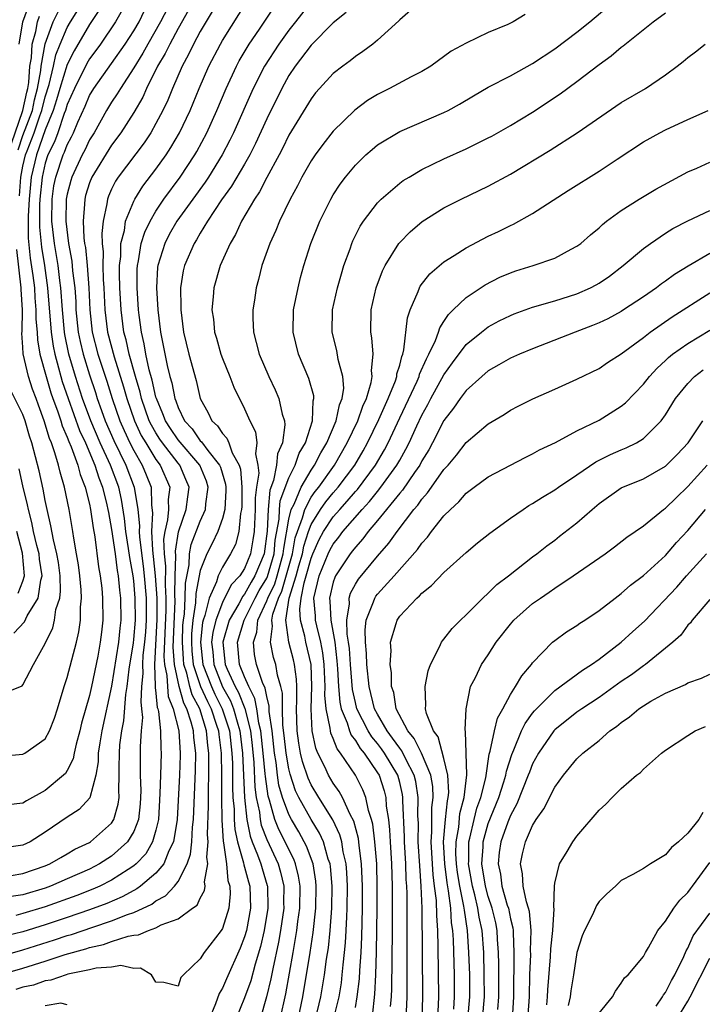
# Model space of a CAD drawing. Units: inches. Extents: x 2613000 to 2616000, y 1491000 to 1494000.
# Drawn here: x 2613277 to 2613338, y 1491296 to 1491385 of the extents above; entities that cross this region are included whole.
import ezdxf

# ---------------------------------------------------------------- set-up
doc = ezdxf.new("R2010")
doc.units = ezdxf.units.IN
doc.header["$MEASUREMENT"] = 0
doc.layers.add('LD26131491_2ft', color=214, linetype='Continuous')

msp = doc.modelspace()

# ---------------------------------------------------------------- linework, layer by layer
at = {"layer": 'LD26131491_2ft'}
for points, elevation in [([(2613276.56, 1491373.44), (2613277, 1491374.731), (2613277.844, 1491377), (2613278.046, 1491377.954), (2613278.311, 1491379), (2613278.601, 1491380.601), (2613278.629, 1491381), (2613279, 1491383.032), (2613279.726, 1491385), (2613281, 1491387.577)], 8342), ([(2613275, 1491300.677), (2613277, 1491301.242), (2613279.855, 1491302.145), (2613281, 1491302.526), (2613281.37, 1491302.63), (2613283.292, 1491303.291), (2613285, 1491303.858), (2613286.432, 1491304.432), (2613287, 1491304.618), (2613288.62, 1491305.38), (2613289, 1491305.662), (2613289.878, 1491306.122), (2613290.675, 1491307), (2613291, 1491307.413), (2613291.827, 1491309), (2613292.129, 1491309.871), (2613292.242, 1491311), (2613292.31, 1491312.31), (2613292.395, 1491313), (2613292.572, 1491317.428), (2613292.593, 1491319), (2613292.421, 1491320.421), (2613292.386, 1491321), (2613292.192, 1491321.808), (2613291.79, 1491323), (2613291.514, 1491323.514), (2613291.101, 1491325), (2613290.664, 1491327), (2613290.561, 1491328.561), (2613290.722, 1491332.722), (2613290.704, 1491333.296), (2613290.735, 1491335), (2613290.79, 1491336.79), (2613290.758, 1491337.242), (2613291.024, 1491338.976), (2613291.722, 1491341), (2613291.868, 1491342.132), (2613291.998, 1491343), (2613291.71, 1491343.71), (2613291.145, 1491345), (2613291, 1491345.167), (2613289.583, 1491347), (2613289.345, 1491347.346), (2613289, 1491347.894), (2613288.591, 1491348.591), (2613288.399, 1491349), (2613287.693, 1491351), (2613287.566, 1491351.566), (2613287.142, 1491353), (2613286.59, 1491355), (2613286.31, 1491356.31), (2613286.111, 1491357), (2613285.85, 1491359), (2613285.751, 1491361), (2613285.716, 1491362.284), (2613285.719, 1491363), (2613285.823, 1491363.823), (2613285.845, 1491365), (2613286.159, 1491366.159), (2613286.266, 1491367), (2613287, 1491368.812), (2613287.095, 1491369), (2613287.815, 1491370.185), (2613289, 1491371.706), (2613289.925, 1491373), (2613290.35, 1491373.65), (2613291.135, 1491375), (2613292.08, 1491377), (2613292.916, 1491379), (2613293.775, 1491381), (2613294.817, 1491383), (2613295, 1491383.318), (2613297.3, 1491387)], 8358), ([(2613290.44, 1491387), (2613289.42, 1491385), (2613288.258, 1491383), (2613287.816, 1491382.184), (2613287, 1491380.856), (2613285.791, 1491379), (2613285.501, 1491378.499), (2613285, 1491377.759), (2613284.536, 1491377), (2613283.412, 1491375), (2613283, 1491374.343), (2613282.567, 1491373.433), (2613282.34, 1491373), (2613281.407, 1491371), (2613281.311, 1491370.689), (2613281, 1491369.461), (2613280.912, 1491369), (2613280.863, 1491367), (2613281.098, 1491365), (2613281.405, 1491363.405), (2613281.479, 1491362.521), (2613281.67, 1491361), (2613281.755, 1491359.755), (2613281.784, 1491359), (2613281.98, 1491357), (2613282.15, 1491356.15), (2613282.428, 1491355), (2613283, 1491353.139), (2613283.537, 1491351.537), (2613283.702, 1491351), (2613284.083, 1491349.917), (2613284.422, 1491349), (2613285.205, 1491347.205), (2613286.284, 1491345), (2613287.031, 1491343), (2613287.351, 1491341), (2613287.518, 1491339.517), (2613287.489, 1491339), (2613287.512, 1491338.488), (2613287.862, 1491335.862), (2613287.948, 1491335), (2613288.104, 1491333), (2613288.112, 1491331), (2613288.049, 1491329.951), (2613287.969, 1491329), (2613287.831, 1491327.831), (2613287.791, 1491327), (2613287.826, 1491326.174), (2613287.709, 1491325), (2613287.624, 1491323.624), (2613287.706, 1491323), (2613287.777, 1491322.224), (2613287.67, 1491321), (2613287.585, 1491319.584), (2613287.58, 1491317), (2613287.623, 1491315.623), (2613287.61, 1491315), (2613287.574, 1491314.426), (2613287.419, 1491313), (2613287, 1491311.933), (2613286.447, 1491311), (2613285, 1491309.699), (2613283.898, 1491309), (2613283, 1491308.539), (2613281, 1491307.645), (2613279.484, 1491307), (2613279, 1491306.826), (2613277, 1491306.209), (2613275.941, 1491306.06)], 8352), ([(2613303, 1491386.798), (2613301.601, 1491385), (2613301, 1491384.264), (2613300.084, 1491383), (2613298.79, 1491381), (2613297.785, 1491379), (2613295.993, 1491375), (2613295.673, 1491374.326), (2613294.991, 1491373), (2613293.75, 1491371), (2613293.453, 1491370.547), (2613292.316, 1491369), (2613290.888, 1491367), (2613290.204, 1491365.796), (2613289.791, 1491365), (2613289.174, 1491363), (2613289.153, 1491362.847), (2613289.054, 1491361), (2613289.176, 1491359), (2613289.413, 1491357), (2613290.006, 1491353.995), (2613290.253, 1491353), (2613290.427, 1491352.427), (2613290.697, 1491351), (2613290.789, 1491350.789), (2613291, 1491350.188), (2613291.574, 1491349), (2613292.256, 1491348.255), (2613293, 1491347.196), (2613293.105, 1491347.105), (2613293.675, 1491346.325), (2613294.745, 1491345), (2613294.82, 1491344.82), (2613295.276, 1491343.276), (2613295.298, 1491343), (2613295.297, 1491342.703), (2613295.214, 1491341), (2613295, 1491340.171), (2613294.588, 1491339), (2613294.066, 1491337.934), (2613293.588, 1491337), (2613293, 1491335.486), (2613292.605, 1491333.395), (2613292.576, 1491332.576), (2613292.339, 1491331), (2613292.224, 1491329.776), (2613292.196, 1491329), (2613292.242, 1491328.242), (2613292.365, 1491327), (2613293.031, 1491325), (2613293.646, 1491323.646), (2613293.975, 1491323), (2613294.472, 1491321.528), (2613294.635, 1491321), (2613294.666, 1491320.666), (2613294.883, 1491319), (2613294.916, 1491317), (2613294.912, 1491315), (2613294.941, 1491312.941), (2613295.059, 1491311.059), (2613295.101, 1491310.899), (2613295.356, 1491309), (2613295.5, 1491307.5), (2613295.67, 1491307), (2613295.695, 1491306.305), (2613295.58, 1491305), (2613295, 1491303.166), (2613294.898, 1491303), (2613293.341, 1491301), (2613293, 1491300.434), (2613291.475, 1491299), (2613291.252, 1491298.748), (2613291, 1491297.966), (2613289.709, 1491298.291), (2613289, 1491298.336), (2613288.61, 1491299), (2613287.6, 1491299.6), (2613287, 1491299.574), (2613285.83, 1491299.83), (2613285, 1491299.676), (2613283.594, 1491299.594), (2613283, 1491299.432), (2613281.045, 1491299.045), (2613280.886, 1491299), (2613279.5, 1491298.5), (2613279, 1491298.444), (2613277.936, 1491298.064), (2613277, 1491297.866), (2613276.343, 1491297.657)], 8362), ([(2613276.653, 1491383), (2613276.995, 1491385), (2613277.523, 1491386.477)], 8338), ([(2613275, 1491299.011), (2613277, 1491299.599), (2613279, 1491300.224), (2613280.809, 1491300.809), (2613282.66, 1491301.34), (2613283, 1491301.458), (2613284.261, 1491301.739), (2613285, 1491302.01), (2613286.493, 1491302.493), (2613287, 1491302.575), (2613287.415, 1491302.585), (2613288.331, 1491303), (2613289, 1491303.22), (2613289.487, 1491303.487), (2613291, 1491304.036), (2613292.294, 1491305), (2613292.71, 1491305.29), (2613293, 1491305.915), (2613293.393, 1491306.607), (2613293.432, 1491307), (2613293.376, 1491307.376), (2613293.684, 1491309), (2613293.596, 1491309.596), (2613293.716, 1491311), (2613293.669, 1491311.669), (2613293.759, 1491314.241), (2613293.747, 1491315.746), (2613293.783, 1491317), (2613293.769, 1491317.769), (2613293.782, 1491319), (2613293.692, 1491319.692), (2613293.572, 1491321), (2613292.95, 1491323), (2613292.269, 1491324.269), (2613292.066, 1491325), (2613291.783, 1491326.217), (2613291.524, 1491327), (2613291.476, 1491327.476), (2613291.385, 1491329), (2613291.441, 1491330.559), (2613291.483, 1491331), (2613291.568, 1491331.568), (2613291.637, 1491333), (2613291.663, 1491334.337), (2613291.989, 1491335.989), (2613292.035, 1491337), (2613292.173, 1491337.827), (2613293, 1491339.943), (2613293.467, 1491341), (2613293.495, 1491341.495), (2613293.705, 1491343), (2613293.549, 1491343.549), (2613292.949, 1491345), (2613291, 1491347.283), (2613290.3, 1491348.301), (2613289.86, 1491349), (2613289.637, 1491349.637), (2613289.039, 1491351), (2613289, 1491351.138), (2613288.659, 1491352.659), (2613288.392, 1491353.608), (2613288.099, 1491355), (2613287.949, 1491355.949), (2613287.688, 1491357), (2613287.484, 1491358.516), (2613287.433, 1491359), (2613287.308, 1491361), (2613287.317, 1491362.683), (2613287.331, 1491363), (2613287.429, 1491363.429), (2613287.678, 1491365), (2613287.985, 1491366.014), (2613288.466, 1491367), (2613289, 1491367.926), (2613289.715, 1491369), (2613291.195, 1491371), (2613292.518, 1491373), (2613292.693, 1491373.307), (2613293.586, 1491375), (2613294.492, 1491377), (2613295.344, 1491379), (2613296.265, 1491381), (2613296.519, 1491381.481), (2613297.427, 1491383), (2613298.35, 1491384.35), (2613299.666, 1491386.334)], 8360), ([(2613294.066, 1491385.934), (2613293, 1491384.139), (2613292.392, 1491383), (2613291.949, 1491382.05), (2613291.362, 1491381), (2613290.494, 1491379), (2613290.064, 1491377.936), (2613289.614, 1491377), (2613289, 1491375.826), (2613288.529, 1491375), (2613287.924, 1491374.076), (2613285.597, 1491371), (2613285.362, 1491370.638), (2613285, 1491369.906), (2613284.722, 1491369.278), (2613284.616, 1491369), (2613284.567, 1491368.567), (2613284.233, 1491367), (2613284.104, 1491365.896), (2613284.15, 1491365), (2613284.236, 1491364.236), (2613284.216, 1491363), (2613284.249, 1491361.751), (2613284.307, 1491361), (2613284.388, 1491359), (2613284.63, 1491357), (2613285.222, 1491354.778), (2613286.071, 1491352.071), (2613286.366, 1491351), (2613287.055, 1491349), (2613287.676, 1491347.676), (2613288.073, 1491347), (2613289, 1491345.51), (2613289.383, 1491345), (2613290.245, 1491343), (2613290.102, 1491341.898), (2613290.125, 1491341), (2613290.055, 1491340.055), (2613289.799, 1491339), (2613289.693, 1491338.307), (2613289.747, 1491337), (2613289.865, 1491335.865), (2613289.823, 1491334.177), (2613289.895, 1491333), (2613289.896, 1491331.896), (2613289.726, 1491327.726), (2613289.774, 1491327), (2613289.985, 1491326.015), (2613290.029, 1491325), (2613290.114, 1491324.115), (2613290.559, 1491323), (2613291.059, 1491321), (2613291.188, 1491319), (2613291.185, 1491318.815), (2613291.118, 1491317), (2613290.902, 1491313), (2613290.587, 1491311), (2613290.168, 1491310.167), (2613289.703, 1491309), (2613289, 1491308.162), (2613287.618, 1491307), (2613287.263, 1491306.737), (2613287, 1491306.612), (2613285.96, 1491306.04), (2613284.559, 1491305.441), (2613283, 1491304.854), (2613281, 1491304.165), (2613279, 1491303.503), (2613277, 1491302.87), (2613275.493, 1491302.507)], 8356), ([(2613285.948, 1491386.052), (2613285.346, 1491385), (2613283.991, 1491383), (2613283.576, 1491382.424), (2613283, 1491381.669), (2613282.75, 1491381.25), (2613281.635, 1491379), (2613281, 1491377.549), (2613280.836, 1491377), (2613280.721, 1491376.721), (2613280.138, 1491375), (2613279.836, 1491374.164), (2613279.249, 1491373), (2613279, 1491372.235), (2613278.718, 1491371), (2613278.526, 1491369), (2613278.494, 1491368.494), (2613278.485, 1491366.485), (2613278.661, 1491364.661), (2613278.934, 1491363), (2613279.224, 1491361), (2613279.539, 1491357), (2613279.724, 1491355.724), (2613279.872, 1491355), (2613280.216, 1491353.784), (2613280.413, 1491353), (2613280.548, 1491352.547), (2613281.064, 1491351), (2613282.11, 1491348.109), (2613282.635, 1491347), (2613283.498, 1491345), (2613283.848, 1491343.848), (2613284.19, 1491343), (2613284.578, 1491341.422), (2613284.669, 1491341), (2613284.709, 1491340.709), (2613285, 1491339.198), (2613285.313, 1491337), (2613285.497, 1491335.496), (2613285.587, 1491335), (2613285.704, 1491333.704), (2613285.789, 1491333), (2613285.817, 1491331), (2613285.731, 1491330.269), (2613285.613, 1491329), (2613285, 1491325.046), (2613284.119, 1491321), (2613283.93, 1491319.93), (2613283.8, 1491319), (2613283.783, 1491318.216), (2613283.565, 1491317), (2613283.032, 1491314.968), (2613282.084, 1491313.916), (2613281, 1491313.227), (2613279, 1491311.868), (2613277.647, 1491311), (2613277, 1491310.685), (2613275.509, 1491310.491)], 8348), ([(2613283.896, 1491386.105), (2613283, 1491384.753), (2613281.613, 1491382.387), (2613281, 1491381.155), (2613280.332, 1491379), (2613280.031, 1491377.969), (2613279.721, 1491377), (2613279, 1491375.252), (2613278.206, 1491373), (2613277.746, 1491371), (2613277.558, 1491369), (2613277.462, 1491367.462), (2613277.458, 1491367), (2613277.469, 1491365.469), (2613277.662, 1491363.662), (2613277.897, 1491362.103), (2613278.035, 1491361), (2613278.081, 1491360.081), (2613278.173, 1491359), (2613278.17, 1491358.17), (2613278.266, 1491357), (2613278.298, 1491356.298), (2613278.531, 1491355), (2613279.09, 1491353), (2613279.527, 1491351.527), (2613279.703, 1491351), (2613280.117, 1491349.883), (2613280.402, 1491349), (2613280.532, 1491348.533), (2613281, 1491347.512), (2613281.136, 1491347.137), (2613281.358, 1491346.642), (2613281.944, 1491345), (2613282.15, 1491344.15), (2613282.615, 1491343), (2613283, 1491341.481), (2613283.103, 1491341), (2613283.337, 1491339.337), (2613283.489, 1491338.511), (2613283.827, 1491335.827), (2613283.969, 1491335), (2613284.102, 1491333.898), (2613284.186, 1491333), (2613284.216, 1491331), (2613284.077, 1491329.923), (2613283.978, 1491329), (2613283.749, 1491327.749), (2613283.178, 1491325), (2613283, 1491324.216), (2613282.292, 1491321.708), (2613282.129, 1491321), (2613281.8, 1491319.801), (2613281.62, 1491319), (2613281.521, 1491318.479), (2613281, 1491317.434), (2613280.831, 1491317.169), (2613280.668, 1491317), (2613279, 1491315.619), (2613277.308, 1491314.692), (2613277, 1491314.489), (2613275.658, 1491314.342)], 8346), ([(2613275.942, 1491307.941), (2613277, 1491308.121), (2613279, 1491308.82), (2613279.429, 1491309), (2613280.409, 1491309.591), (2613281, 1491309.9), (2613281.68, 1491310.32), (2613283, 1491310.944), (2613283.09, 1491311), (2613285, 1491312.684), (2613285.207, 1491313), (2613285.605, 1491314.395), (2613285.678, 1491315), (2613285.655, 1491315.655), (2613285.684, 1491317), (2613285.681, 1491317.681), (2613285.708, 1491319), (2613285.756, 1491319.756), (2613285.914, 1491321), (2613286.098, 1491321.902), (2613286.283, 1491324.283), (2613286.404, 1491325), (2613286.585, 1491326.584), (2613286.964, 1491328.964), (2613287, 1491329.262), (2613287.143, 1491331), (2613287.13, 1491333), (2613287, 1491334.539), (2613286.946, 1491335), (2613286.647, 1491336.647), (2613286.538, 1491337.462), (2613286.29, 1491339), (2613286.165, 1491340.165), (2613285.892, 1491341.892), (2613285.639, 1491343), (2613284.893, 1491345), (2613283.98, 1491347), (2613283.111, 1491349), (2613282.373, 1491351), (2613281.731, 1491353), (2613281.143, 1491355), (2613280.777, 1491356.777), (2613280.745, 1491357), (2613280.568, 1491359), (2613280.43, 1491361), (2613280.333, 1491361.667), (2613280.169, 1491363), (2613279.83, 1491365), (2613279.614, 1491367), (2613279.646, 1491369), (2613279.798, 1491370.202), (2613279.96, 1491371), (2613280.635, 1491373), (2613280.757, 1491373.243), (2613281, 1491373.914), (2613281.373, 1491374.627), (2613281.551, 1491375), (2613281.944, 1491375.944), (2613282.597, 1491377.403), (2613283, 1491378.357), (2613283.392, 1491379), (2613285, 1491381.256), (2613286.213, 1491383), (2613287, 1491384.199), (2613287.472, 1491385), (2613287.981, 1491386.019)], 8350), ([(2613291.939, 1491386.061), (2613291, 1491384.393), (2613290.243, 1491383), (2613289.846, 1491382.154), (2613289.155, 1491381), (2613288.163, 1491379), (2613287.806, 1491378.194), (2613287, 1491376.833), (2613285.839, 1491375), (2613285, 1491373.861), (2613283.215, 1491371), (2613283, 1491370.459), (2613282.656, 1491369.344), (2613282.569, 1491369), (2613282.554, 1491368.554), (2613282.424, 1491367), (2613282.499, 1491365.501), (2613282.564, 1491365), (2613282.634, 1491364.634), (2613282.785, 1491363), (2613282.939, 1491361), (2613283.02, 1491359), (2613283.248, 1491357), (2613283.77, 1491355), (2613284.569, 1491352.569), (2613285.049, 1491351), (2613285.737, 1491349), (2613286.122, 1491348.121), (2613286.649, 1491347), (2613287, 1491346.301), (2613287.766, 1491345), (2613288.132, 1491344.132), (2613288.565, 1491343), (2613288.605, 1491341.395), (2613288.703, 1491340.703), (2613288.609, 1491339), (2613288.686, 1491337.314), (2613288.76, 1491336.76), (2613288.936, 1491335), (2613289.067, 1491333), (2613289.069, 1491331.07), (2613288.86, 1491327), (2613288.943, 1491325.057), (2613288.933, 1491324.933), (2613289, 1491324.424), (2613289.125, 1491323.125), (2613289.175, 1491323), (2613289.234, 1491322.766), (2613289.413, 1491321), (2613289.431, 1491319.431), (2613289.465, 1491319), (2613289.399, 1491317), (2613289.365, 1491315.365), (2613289.221, 1491313), (2613289, 1491312.04), (2613288.696, 1491311), (2613288.075, 1491309.925), (2613287.217, 1491309), (2613287, 1491308.812), (2613286.508, 1491308.508), (2613285, 1491307.528), (2613283.944, 1491307), (2613283.291, 1491306.709), (2613281.853, 1491306.147), (2613279, 1491305.131), (2613277, 1491304.51), (2613276.353, 1491304.353)], 8354), ([(2613276.695, 1491369.305), (2613276.82, 1491371), (2613277, 1491371.972), (2613277.238, 1491373), (2613277.368, 1491373.368), (2613278.011, 1491375), (2613278.52, 1491376.519), (2613278.698, 1491377), (2613279, 1491378.231), (2613279.349, 1491379.349), (2613279.753, 1491381), (2613279.974, 1491382.026), (2613280.365, 1491383), (2613281, 1491384.487), (2613281.295, 1491385), (2613281.941, 1491386.059)], 8344), ([(2613306.16, 1491385.84), (2613305, 1491384.92), (2613303, 1491382.904), (2613301.56, 1491381), (2613301, 1491380.151), (2613300.373, 1491379), (2613299, 1491376.247), (2613297.985, 1491374.014), (2613297.476, 1491373), (2613297, 1491372.163), (2613295.833, 1491370.167), (2613294.932, 1491368.932), (2613293.654, 1491367), (2613293, 1491365.92), (2613292.67, 1491365.33), (2613292.449, 1491365), (2613291.587, 1491363), (2613291.471, 1491362.529), (2613291.223, 1491361), (2613291.25, 1491359.25), (2613291.237, 1491359), (2613291.494, 1491357), (2613291.976, 1491355), (2613292.63, 1491352.63), (2613292.996, 1491351), (2613293.726, 1491349.725), (2613294.045, 1491349), (2613294.556, 1491348.555), (2613295, 1491347.843), (2613295.414, 1491347.414), (2613295.581, 1491347), (2613295.881, 1491346.118), (2613296.504, 1491345), (2613296.619, 1491344.619), (2613296.751, 1491343), (2613296.745, 1491341.255), (2613296.733, 1491341), (2613296.64, 1491340.64), (2613296.491, 1491339), (2613296.169, 1491337.831), (2613295.733, 1491337), (2613295, 1491335.794), (2613294.616, 1491335), (2613294.457, 1491334.456), (2613293.804, 1491333), (2613293.421, 1491331.421), (2613293.261, 1491331), (2613293.21, 1491330.79), (2613293.009, 1491329), (2613293.239, 1491327), (2613294.012, 1491325), (2613294.32, 1491324.32), (2613294.993, 1491323), (2613295.626, 1491321), (2613295.856, 1491319), (2613295.897, 1491318.103), (2613295.913, 1491315.913), (2613295.954, 1491315), (2613296.05, 1491313.95), (2613296.066, 1491313), (2613296.116, 1491312.116), (2613296.355, 1491311), (2613296.907, 1491309.093), (2613296.927, 1491308.927), (2613297, 1491308.711), (2613297.368, 1491307.368), (2613297.483, 1491307), (2613297.54, 1491305), (2613297.164, 1491303), (2613297, 1491302.412), (2613296.599, 1491301.4), (2613295.362, 1491298.638), (2613295, 1491297.791), (2613294.693, 1491297.307), (2613294.376, 1491296.376), (2613293.793, 1491295)], 8364), ([(2613311.977, 1491386.023), (2613311, 1491385.191), (2613310.912, 1491385.088), (2613309, 1491383.337), (2613308.584, 1491383), (2613307.677, 1491382.322), (2613307, 1491381.875), (2613306.525, 1491381.475), (2613305.859, 1491381), (2613305, 1491380.34), (2613303.778, 1491379), (2613303.414, 1491378.586), (2613303, 1491378.067), (2613301, 1491374.772), (2613300.423, 1491373.576), (2613300.125, 1491373), (2613299, 1491370.943), (2613298.339, 1491369.661), (2613297.882, 1491369), (2613296.725, 1491367), (2613296.186, 1491365.814), (2613295.698, 1491365), (2613294.811, 1491363), (2613294.231, 1491361), (2613294.174, 1491360.175), (2613294.055, 1491359), (2613294.181, 1491358.181), (2613294.294, 1491357), (2613294.462, 1491356.462), (2613294.866, 1491355), (2613295, 1491354.632), (2613295.663, 1491353), (2613296.031, 1491352.031), (2613297, 1491350.078), (2613297.483, 1491349), (2613298.001, 1491348), (2613298.112, 1491347), (2613297.982, 1491346.018), (2613298.207, 1491345), (2613298.275, 1491344.275), (2613298.081, 1491343), (2613297.965, 1491342.035), (2613297.963, 1491341), (2613297.855, 1491339), (2613297.755, 1491338.245), (2613297.529, 1491337), (2613297, 1491335.664), (2613296.57, 1491335), (2613295.805, 1491334.195), (2613295, 1491332.589), (2613294.395, 1491331), (2613294.123, 1491329.877), (2613294.025, 1491329), (2613294.129, 1491328.129), (2613294.213, 1491327), (2613294.995, 1491324.995), (2613295.729, 1491323.729), (2613296.008, 1491323), (2613296.384, 1491321.616), (2613296.579, 1491321), (2613296.814, 1491319), (2613296.985, 1491315), (2613297.198, 1491313), (2613297.501, 1491311.5), (2613297.691, 1491311), (2613298.176, 1491309.824), (2613298.462, 1491309), (2613298.578, 1491308.578), (2613299.054, 1491307.054), (2613299.066, 1491307), (2613299.11, 1491305), (2613298.775, 1491303), (2613298.444, 1491301.556), (2613297.953, 1491299.953), (2613297.552, 1491298.448), (2613297, 1491296.926), (2613296.226, 1491295)], 8366), ([(2613322.333, 1491385.667), (2613321.259, 1491385), (2613320.754, 1491384.755), (2613319, 1491384.035), (2613317, 1491383.09), (2613315.648, 1491382.352), (2613313.813, 1491381), (2613313, 1491380.511), (2613312.039, 1491380.039), (2613310.085, 1491379), (2613309, 1491378.447), (2613308.105, 1491377.895), (2613306.962, 1491377.038), (2613305, 1491375.125), (2613304.053, 1491373.947), (2613303.37, 1491373), (2613303, 1491372.45), (2613302.179, 1491371), (2613301.785, 1491370.215), (2613301.105, 1491369), (2613300.146, 1491367), (2613299.819, 1491366.181), (2613299.275, 1491365), (2613298.558, 1491363), (2613298.249, 1491361.751), (2613298.039, 1491361), (2613297.893, 1491359.893), (2613297.752, 1491359), (2613297.749, 1491358.251), (2613297.804, 1491357), (2613298.056, 1491356.056), (2613298.311, 1491355), (2613299.181, 1491353), (2613299.776, 1491351.776), (2613300.104, 1491351), (2613300.395, 1491349.605), (2613300.592, 1491349), (2613300.64, 1491348.64), (2613300.41, 1491347), (2613299.974, 1491346.026), (2613299.882, 1491345), (2613299.613, 1491343.613), (2613299.28, 1491342.72), (2613299.116, 1491341), (2613299.028, 1491339.028), (2613298.756, 1491337), (2613297.934, 1491335), (2613297.583, 1491334.417), (2613297, 1491333.342), (2613296.833, 1491333.167), (2613296.484, 1491332.484), (2613295.621, 1491331), (2613295.052, 1491329), (2613295.25, 1491327), (2613295.417, 1491326.583), (2613296.152, 1491325), (2613296.464, 1491324.464), (2613297.021, 1491323.021), (2613297.529, 1491321), (2613297.684, 1491319.684), (2613297.832, 1491318.168), (2613297.932, 1491315.932), (2613298.055, 1491315), (2613298.335, 1491313.665), (2613298.406, 1491313), (2613298.506, 1491312.506), (2613299, 1491311.21), (2613300.025, 1491309), (2613300.255, 1491308.256), (2613300.545, 1491307), (2613300.527, 1491305.473), (2613300.538, 1491305), (2613300.246, 1491303), (2613300.066, 1491301.934), (2613299.544, 1491299.544), (2613299.378, 1491298.622), (2613298.984, 1491297.016), (2613298.398, 1491295)], 8368), ([(2613300.211, 1491295), (2613300.721, 1491297.279), (2613301.38, 1491301), (2613301.717, 1491303), (2613301.81, 1491303.81), (2613301.98, 1491305), (2613302.017, 1491307), (2613301.883, 1491307.883), (2613301.607, 1491309), (2613301.44, 1491309.439), (2613301, 1491310.306), (2613300.679, 1491311), (2613300.1, 1491312.1), (2613299.74, 1491313), (2613299.238, 1491314.762), (2613299.116, 1491315.116), (2613298.877, 1491316.877), (2613298.866, 1491317.134), (2613298.693, 1491319), (2613298.479, 1491321), (2613298.301, 1491321.699), (2613298.116, 1491323), (2613297.94, 1491323.94), (2613297.379, 1491325), (2613297, 1491325.873), (2613296.548, 1491327), (2613296.369, 1491329), (2613296.949, 1491331), (2613297.959, 1491333), (2613298.325, 1491333.675), (2613299, 1491334.795), (2613299.067, 1491334.932), (2613299.661, 1491337), (2613299.775, 1491338.225), (2613300.113, 1491340.113), (2613300.152, 1491341), (2613300.226, 1491341.774), (2613301, 1491343.861), (2613301.57, 1491345), (2613301.94, 1491346.06), (2613302.491, 1491347), (2613303.142, 1491349), (2613303.202, 1491350.798), (2613303.259, 1491351), (2613303.243, 1491351.243), (2613302.802, 1491352.802), (2613301.869, 1491355), (2613301.373, 1491357), (2613301.429, 1491359), (2613301.826, 1491361), (2613302.056, 1491361.944), (2613302.345, 1491363), (2613302.98, 1491365), (2613303.781, 1491367), (2613304.777, 1491369), (2613305, 1491369.378), (2613305.64, 1491370.361), (2613306.118, 1491371), (2613307, 1491372.072), (2613307.958, 1491373), (2613308.508, 1491373.491), (2613309, 1491373.895), (2613311, 1491375.108), (2613315, 1491376.813), (2613315.364, 1491377), (2613316.412, 1491377.588), (2613317.66, 1491378.34), (2613319, 1491379.099), (2613321, 1491380.137), (2613323, 1491381.256), (2613325, 1491382.561), (2613327, 1491384.059), (2613328.153, 1491385), (2613329.695, 1491386.305)], 8370), ([(2613301.838, 1491295), (2613302.268, 1491297), (2613302.922, 1491301), (2613303.194, 1491302.806), (2613303.427, 1491305), (2613303.474, 1491307), (2613303.437, 1491307.437), (2613303.191, 1491309), (2613302.594, 1491310.594), (2613302.388, 1491311), (2613301.889, 1491311.889), (2613301.238, 1491313), (2613301, 1491313.458), (2613300.422, 1491315), (2613300.106, 1491316.106), (2613299.982, 1491317), (2613299.854, 1491318.146), (2613299.707, 1491319), (2613299.478, 1491321), (2613299.233, 1491322.767), (2613299.227, 1491323.226), (2613299, 1491324.103), (2613298.859, 1491324.859), (2613298.618, 1491325.382), (2613298.086, 1491327), (2613297.902, 1491327.902), (2613297.792, 1491329), (2613298.096, 1491329.904), (2613298.206, 1491331), (2613299, 1491332.75), (2613299.088, 1491333), (2613299.718, 1491334.282), (2613299.928, 1491335), (2613300.486, 1491337), (2613300.53, 1491337.47), (2613301, 1491340.112), (2613301.22, 1491341), (2613301.463, 1491341.464), (2613302.109, 1491343), (2613303, 1491344.554), (2613303.312, 1491345), (2613303.889, 1491346.112), (2613304.419, 1491347), (2613305.279, 1491349), (2613305.571, 1491350.429), (2613305.817, 1491351), (2613305.954, 1491351.954), (2613305.881, 1491353), (2613305.46, 1491354.54), (2613305.326, 1491355.326), (2613304.907, 1491357), (2613304.95, 1491359), (2613305.39, 1491361), (2613305.739, 1491362.261), (2613305.967, 1491363), (2613306.522, 1491364.522), (2613306.681, 1491365), (2613306.775, 1491365.225), (2613307.448, 1491366.552), (2613307.747, 1491367), (2613309, 1491368.656), (2613309.337, 1491369), (2613311, 1491370.436), (2613311.324, 1491370.676), (2613311.844, 1491371), (2613313, 1491371.676), (2613315, 1491372.651), (2613317, 1491373.554), (2613319, 1491374.523), (2613319.312, 1491374.688), (2613321, 1491375.638), (2613323, 1491376.851), (2613325.497, 1491378.504), (2613327, 1491379.618), (2613329, 1491381.167), (2613330.077, 1491381.923), (2613331, 1491382.727), (2613331.163, 1491382.838), (2613333.883, 1491385), (2613335, 1491385.812)], 8372), ([(2613275.975, 1491374.025), (2613276.99, 1491377), (2613277.341, 1491378.659), (2613277.427, 1491379), (2613277.522, 1491379.522), (2613277.624, 1491381), (2613277.763, 1491381.763), (2613277.817, 1491383), (2613278.144, 1491384.144), (2613278.313, 1491385), (2613278.494, 1491385.506)], 8340), ([(2613303.416, 1491295), (2613303.889, 1491297), (2613304.211, 1491299), (2613304.405, 1491300.405), (2613304.567, 1491301.433), (2613304.728, 1491303), (2613304.875, 1491305), (2613304.909, 1491307), (2613304.758, 1491308.758), (2613304.72, 1491309), (2613304.559, 1491309.441), (2613304.119, 1491311), (2613303.774, 1491311.774), (2613303, 1491313.008), (2613301.9, 1491315), (2613301.61, 1491315.61), (2613301.109, 1491317.109), (2613301, 1491317.591), (2613300.756, 1491319), (2613300.587, 1491320.587), (2613300.463, 1491321.537), (2613300.43, 1491323), (2613300.424, 1491324.424), (2613300.275, 1491325), (2613299.969, 1491326.031), (2613299.808, 1491327), (2613299.621, 1491327.621), (2613299.341, 1491329), (2613299.535, 1491330.465), (2613299.463, 1491331), (2613299.548, 1491331.548), (2613300.059, 1491333), (2613300.369, 1491333.631), (2613301.334, 1491337), (2613301.582, 1491338.418), (2613301.766, 1491339), (2613302.241, 1491340.241), (2613302.429, 1491341), (2613303, 1491342.088), (2613303.378, 1491342.622), (2613303.689, 1491343), (2613305.114, 1491345), (2613306.268, 1491347), (2613307.217, 1491349), (2613307.672, 1491350.328), (2613307.997, 1491351), (2613308.438, 1491352.438), (2613308.525, 1491353), (2613308.465, 1491353.534), (2613308.606, 1491355), (2613308.492, 1491356.492), (2613308.389, 1491357), (2613308.436, 1491359), (2613308.888, 1491361), (2613309.456, 1491362.544), (2613309.689, 1491363), (2613310.932, 1491365), (2613311, 1491365.086), (2613311.943, 1491366.057), (2613313.026, 1491366.974), (2613315, 1491368.216), (2613316.538, 1491369), (2613319, 1491370.173), (2613321, 1491371.256), (2613324.575, 1491373.425), (2613327.025, 1491374.975), (2613331, 1491377.73), (2613333.182, 1491379), (2613335, 1491380.21), (2613336.049, 1491381), (2613336.58, 1491381.42), (2613337, 1491381.78), (2613337.697, 1491382.303), (2613338.58, 1491383)], 8374), ([(2613305.032, 1491294.968), (2613305.533, 1491297), (2613305.735, 1491298.265), (2613305.819, 1491299), (2613305.893, 1491299.893), (2613306.035, 1491301), (2613306.125, 1491301.875), (2613306.18, 1491303), (2613306.216, 1491304.216), (2613306.266, 1491305), (2613306.284, 1491307), (2613306.231, 1491308.23), (2613306.165, 1491309), (2613305.911, 1491310.089), (2613305.772, 1491311), (2613305.611, 1491311.611), (2613304.967, 1491312.967), (2613303.691, 1491315), (2613303, 1491316.15), (2613302.726, 1491316.726), (2613302.235, 1491318.236), (2613302.062, 1491319), (2613301.898, 1491319.898), (2613301.749, 1491321), (2613301.691, 1491323), (2613301.719, 1491323.719), (2613301.713, 1491325), (2613301.683, 1491325.683), (2613301.499, 1491327), (2613301.407, 1491327.407), (2613300.996, 1491329), (2613300.726, 1491331), (2613301.033, 1491333), (2613301.662, 1491335), (2613301.903, 1491335.903), (2613302.219, 1491337), (2613302.336, 1491337.665), (2613302.758, 1491339), (2613303, 1491339.632), (2613303.859, 1491341), (2613304.332, 1491341.668), (2613305, 1491342.481), (2613305.459, 1491343), (2613306.951, 1491345), (2613307.709, 1491346.291), (2613308.1, 1491347), (2613309.119, 1491349.119), (2613309.957, 1491351), (2613310.617, 1491352.617), (2613310.74, 1491353), (2613310.756, 1491353.243), (2613311, 1491354.015), (2613311.189, 1491354.811), (2613311.275, 1491355), (2613311.386, 1491355.387), (2613311.702, 1491358.298), (2613311.941, 1491359), (2613312.668, 1491360.667), (2613312.781, 1491361), (2613312.856, 1491361.144), (2613313.731, 1491362.269), (2613315, 1491363.354), (2613315.916, 1491363.916), (2613317, 1491364.616), (2613319, 1491365.648), (2613319.921, 1491366.078), (2613321, 1491366.616), (2613321.272, 1491366.728), (2613323, 1491367.712), (2613326.211, 1491369.789), (2613329, 1491371.536), (2613330.623, 1491372.623), (2613333, 1491374.176), (2613334.481, 1491375), (2613335, 1491375.261), (2613337, 1491376.186), (2613338.848, 1491377)], 8376), ([(2613307, 1491296.035), (2613307.176, 1491297), (2613307.362, 1491298.638), (2613307.392, 1491299.392), (2613307.51, 1491301), (2613307.579, 1491302.421), (2613307.632, 1491305), (2613307.64, 1491307), (2613307.565, 1491309), (2613307.346, 1491310.654), (2613307.285, 1491311.285), (2613306.86, 1491312.86), (2613306.534, 1491313.466), (2613305.825, 1491315), (2613305.541, 1491315.541), (2613305, 1491316.302), (2613304.584, 1491317), (2613304.236, 1491317.764), (2613303.628, 1491319), (2613303.436, 1491319.436), (2613303.095, 1491321), (2613303.006, 1491323.006), (2613303.075, 1491325), (2613302.998, 1491326.998), (2613302.534, 1491329), (2613302.442, 1491329.558), (2613302.06, 1491331), (2613301.982, 1491331.982), (2613302.119, 1491333), (2613302.378, 1491334.377), (2613302.575, 1491335), (2613303, 1491336.595), (2613303.165, 1491337), (2613303.729, 1491338.271), (2613304.125, 1491339), (2613305, 1491340.325), (2613305.588, 1491341), (2613306.268, 1491341.732), (2613307, 1491342.605), (2613307.193, 1491342.806), (2613308.825, 1491345), (2613309.622, 1491346.378), (2613309.947, 1491347), (2613311, 1491349.261), (2613312.569, 1491352.569), (2613312.756, 1491353), (2613312.803, 1491353.197), (2613313.409, 1491354.591), (2613313.644, 1491355), (2613314.239, 1491356.239), (2613314.514, 1491357), (2613314.622, 1491357.378), (2613315, 1491357.943), (2613315.405, 1491358.595), (2613315.841, 1491359), (2613317, 1491360.133), (2613318.726, 1491361.274), (2613320.054, 1491361.946), (2613321, 1491362.351), (2613321.483, 1491362.517), (2613323.052, 1491363), (2613325, 1491363.683), (2613326.483, 1491364.483), (2613327, 1491364.745), (2613327.341, 1491365), (2613328.225, 1491365.776), (2613329, 1491366.412), (2613329.294, 1491366.706), (2613329.671, 1491367), (2613331, 1491367.971), (2613332.603, 1491369), (2613334.11, 1491369.89), (2613337, 1491371.466), (2613337.809, 1491371.809), (2613339, 1491372.35)], 8378), ([(2613308.503, 1491295), (2613308.685, 1491296.685), (2613308.769, 1491297.231), (2613308.858, 1491299), (2613308.923, 1491301.077), (2613308.974, 1491305), (2613308.979, 1491307), (2613308.929, 1491309), (2613308.765, 1491311), (2613308.577, 1491312.577), (2613308.461, 1491313), (2613308.182, 1491313.818), (2613307.936, 1491315), (2613307.68, 1491315.68), (2613307.004, 1491317), (2613305.669, 1491319), (2613305.373, 1491319.373), (2613305, 1491320.325), (2613304.794, 1491320.794), (2613304.749, 1491321), (2613304.737, 1491321.263), (2613304.358, 1491323), (2613304.243, 1491324.243), (2613304.269, 1491325), (2613304.181, 1491327), (2613304.055, 1491328.055), (2613303.876, 1491329), (2613303.51, 1491330.49), (2613303.415, 1491331), (2613303.398, 1491331.398), (2613303.265, 1491333), (2613303.742, 1491335), (2613304.556, 1491337), (2613304.692, 1491337.308), (2613305, 1491337.873), (2613305.51, 1491338.49), (2613305.876, 1491339), (2613307.6, 1491341), (2613308.285, 1491341.715), (2613309, 1491342.626), (2613309.312, 1491343), (2613310.754, 1491345), (2613311, 1491345.452), (2613311.568, 1491346.431), (2613311.851, 1491347), (2613312.549, 1491348.549), (2613313, 1491349.503), (2613313.543, 1491350.457), (2613313.821, 1491351), (2613315, 1491353.155), (2613315.766, 1491354.234), (2613317, 1491355.868), (2613318.387, 1491357), (2613319, 1491357.471), (2613319.994, 1491358.006), (2613321, 1491358.513), (2613321.347, 1491358.653), (2613323, 1491359.251), (2613325, 1491359.823), (2613327, 1491360.45), (2613328.237, 1491361), (2613328.738, 1491361.262), (2613329, 1491361.417), (2613329.939, 1491362.06), (2613331.188, 1491363), (2613333, 1491364.533), (2613333.645, 1491365), (2613335, 1491365.92), (2613335.663, 1491366.337), (2613337, 1491367.029), (2613339, 1491367.981)], 8380), ([(2613275, 1491318.729), (2613277, 1491318.905), (2613277.169, 1491319), (2613279, 1491320.293), (2613279.385, 1491321), (2613279.853, 1491322.146), (2613280.129, 1491323), (2613280.728, 1491325), (2613281, 1491325.834), (2613281.828, 1491329), (2613282.046, 1491329.954), (2613282.183, 1491331), (2613282.176, 1491332.176), (2613282.272, 1491333), (2613282.252, 1491333.748), (2613282.136, 1491335), (2613282.005, 1491336.004), (2613281.842, 1491337), (2613281.584, 1491338.416), (2613281.498, 1491339), (2613281.153, 1491341), (2613280.739, 1491343), (2613280.344, 1491344.344), (2613280.197, 1491345), (2613279.885, 1491346.115), (2613279.563, 1491347), (2613279.386, 1491347.386), (2613278.923, 1491349), (2613278.393, 1491350.393), (2613278.188, 1491351), (2613277.864, 1491351.864), (2613277.483, 1491353), (2613277.028, 1491355.028), (2613277, 1491355.639), (2613276.909, 1491356.909), (2613276.937, 1491357.063), (2613276.945, 1491359), (2613276.839, 1491360.839), (2613276.847, 1491361), (2613276.45, 1491364.45)], 8344), ([(2613339, 1491364.094), (2613337.048, 1491362.952), (2613335.806, 1491362.194), (2613335, 1491361.604), (2613334.639, 1491361.361), (2613334.173, 1491361), (2613333, 1491360.199), (2613331.197, 1491359), (2613331, 1491358.873), (2613329.788, 1491358.213), (2613329, 1491357.828), (2613328.416, 1491357.584), (2613326.844, 1491357), (2613323, 1491355.489), (2613321.815, 1491355), (2613321, 1491354.639), (2613319.965, 1491354.035), (2613319, 1491353.51), (2613318.409, 1491353), (2613317, 1491351.739), (2613316.455, 1491351), (2613315.87, 1491350.13), (2613315, 1491349.035), (2613313.971, 1491347), (2613313.63, 1491346.369), (2613313, 1491345.368), (2613312.807, 1491345), (2613312.328, 1491344.327), (2613311.253, 1491342.747), (2613311, 1491342.469), (2613309, 1491339.993), (2613308.161, 1491339), (2613307.672, 1491338.328), (2613307, 1491337.602), (2613306.748, 1491337.252), (2613306.54, 1491337), (2613305.207, 1491335), (2613305.135, 1491334.865), (2613305, 1491334.418), (2613304.676, 1491333), (2613304.701, 1491332.701), (2613304.772, 1491331), (2613305.133, 1491329), (2613305.342, 1491327.342), (2613305.398, 1491326.602), (2613305.478, 1491325), (2613305.597, 1491323.597), (2613305.733, 1491323), (2613306.271, 1491321.729), (2613306.476, 1491321), (2613306.623, 1491320.623), (2613307, 1491320.149), (2613307.427, 1491319.427), (2613307.792, 1491319), (2613309, 1491317.235), (2613309.14, 1491317), (2613309.591, 1491315.591), (2613309.744, 1491315), (2613309.793, 1491314.207), (2613309.977, 1491313), (2613310.087, 1491312.087), (2613310.135, 1491311), (2613310.261, 1491309), (2613310.315, 1491307), (2613310.309, 1491303), (2613310.259, 1491297.741), (2613310.222, 1491297), (2613310.143, 1491296.143)], 8382), ([(2613311.6, 1491295), (2613311.67, 1491297), (2613311.682, 1491298.318), (2613311.666, 1491306.334), (2613311.639, 1491307), (2613311.594, 1491307.594), (2613311.556, 1491309), (2613311.448, 1491311), (2613311.448, 1491311.448), (2613311.297, 1491314.703), (2613311.3, 1491315), (2613311.259, 1491315.26), (2613311, 1491316.363), (2613310.827, 1491317), (2613309.633, 1491319), (2613309.374, 1491319.374), (2613309, 1491319.864), (2613308.477, 1491320.477), (2613308.168, 1491321), (2613307.146, 1491323), (2613307, 1491323.558), (2613306.731, 1491324.731), (2613306.552, 1491327), (2613306.457, 1491328.456), (2613306.388, 1491329), (2613306.261, 1491329.739), (2613306.231, 1491331), (2613306.466, 1491332.466), (2613306.435, 1491333), (2613306.566, 1491333.434), (2613307, 1491334.241), (2613307.288, 1491334.712), (2613309, 1491336.776), (2613310.035, 1491337.965), (2613310.76, 1491339), (2613312.29, 1491341), (2613312.629, 1491341.371), (2613313, 1491341.932), (2613313.52, 1491342.48), (2613313.872, 1491343), (2613315, 1491344.592), (2613315.375, 1491345), (2613316.116, 1491345.884), (2613317, 1491347.048), (2613319, 1491348.713), (2613320.43, 1491349.57), (2613321, 1491349.947), (2613321.685, 1491350.315), (2613323.016, 1491350.984), (2613325, 1491351.847), (2613327, 1491352.744), (2613329, 1491353.72), (2613329.757, 1491354.243), (2613331, 1491355.035), (2613333, 1491356.522), (2613333.615, 1491357), (2613335.61, 1491358.39), (2613339, 1491360.549)], 8384), ([(2613313.039, 1491295), (2613313.105, 1491297), (2613313.031, 1491305), (2613312.95, 1491307), (2613312.813, 1491308.812), (2613312.684, 1491311), (2613312.685, 1491312.685), (2613312.654, 1491313.346), (2613312.671, 1491315), (2613312.446, 1491316.446), (2613312.316, 1491317), (2613311.559, 1491318.441), (2613311.203, 1491319.203), (2613311, 1491319.436), (2613310.359, 1491320.359), (2613309.871, 1491321), (2613309, 1491322.504), (2613308.737, 1491323), (2613308.236, 1491325), (2613308.03, 1491327), (2613308, 1491328), (2613307.903, 1491329), (2613307.871, 1491330.129), (2613307.99, 1491331), (2613308.649, 1491332.648), (2613308.744, 1491333), (2613308.841, 1491333.159), (2613309, 1491333.359), (2613310.491, 1491335), (2613312.615, 1491337.386), (2613313, 1491337.956), (2613313.514, 1491338.486), (2613313.883, 1491339), (2613315, 1491340.426), (2613315.574, 1491341), (2613316.334, 1491341.667), (2613317, 1491342.457), (2613317.715, 1491343), (2613319, 1491343.93), (2613321, 1491345.001), (2613322.317, 1491345.683), (2613323, 1491346.014), (2613323.634, 1491346.366), (2613325.051, 1491347.051), (2613327, 1491348.088), (2613329, 1491349.056), (2613331, 1491350.313), (2613331.381, 1491350.618), (2613333, 1491352.309), (2613333.545, 1491353), (2613334.243, 1491353.758), (2613335, 1491354.444), (2613335.28, 1491354.72), (2613335.633, 1491355), (2613337, 1491355.981), (2613339, 1491357.187)], 8386), ([(2613314.437, 1491295), (2613314.544, 1491297), (2613314.478, 1491301.522), (2613314.44, 1491303), (2613314.351, 1491304.351), (2613314.315, 1491305.685), (2613314.157, 1491307), (2613314.014, 1491308.014), (2613313.838, 1491311), (2613313.906, 1491311.906), (2613313.916, 1491314.084), (2613314.02, 1491315), (2613313.982, 1491315.982), (2613313.807, 1491317), (2613312.969, 1491319), (2613312.323, 1491320.323), (2613311.733, 1491321), (2613310.67, 1491323), (2613310.461, 1491324.461), (2613310.263, 1491325), (2613310.26, 1491326.26), (2613310.143, 1491327), (2613310.226, 1491328.226), (2613310.182, 1491329), (2613310.696, 1491330.696), (2613310.765, 1491331), (2613311, 1491331.349), (2613312.542, 1491333), (2613312.796, 1491333.203), (2613313, 1491333.45), (2613313.884, 1491334.116), (2613315, 1491335.302), (2613317, 1491337.122), (2613318.033, 1491337.967), (2613319.144, 1491338.856), (2613321, 1491340.209), (2613322.14, 1491341), (2613322.664, 1491341.336), (2613323, 1491341.519), (2613323.89, 1491342.11), (2613325, 1491342.753), (2613325.335, 1491343), (2613327, 1491344.115), (2613328.71, 1491345.29), (2613330.043, 1491345.957), (2613331, 1491346.376), (2613331.451, 1491346.549), (2613332.369, 1491347), (2613333, 1491347.385), (2613334.614, 1491349), (2613335, 1491349.531), (2613335.911, 1491351), (2613337, 1491352.361), (2613337.625, 1491353), (2613338.399, 1491353.601)], 8388), ([(2613275, 1491324.295), (2613276.915, 1491325.085), (2613277, 1491325.156), (2613277.941, 1491327), (2613279, 1491328.886), (2613279.679, 1491330.321), (2613279.833, 1491331), (2613279.971, 1491331.972), (2613280.312, 1491333), (2613280.395, 1491333.605), (2613280.365, 1491335), (2613280.197, 1491336.198), (2613280.066, 1491337), (2613279.74, 1491338.26), (2613279.525, 1491339.525), (2613279.171, 1491341), (2613279, 1491341.796), (2613278.818, 1491342.818), (2613278.469, 1491344.47), (2613277.806, 1491347), (2613277.6, 1491347.6), (2613277.193, 1491349), (2613277, 1491349.552), (2613275.284, 1491353)], 8342), ([(2613315.886, 1491295.886), (2613315.953, 1491297), (2613315.937, 1491299), (2613315.847, 1491302.153), (2613315.793, 1491303), (2613315.686, 1491303.686), (2613315.609, 1491305), (2613315.416, 1491306.584), (2613315.283, 1491307.283), (2613315.069, 1491309), (2613314.965, 1491311), (2613315.126, 1491313), (2613315.306, 1491314.694), (2613315.386, 1491315), (2613315.432, 1491315.432), (2613315.357, 1491317), (2613315, 1491318.51), (2613314.476, 1491320.476), (2613314.063, 1491321), (2613313.418, 1491322.582), (2613313.325, 1491323), (2613313.349, 1491323.349), (2613313.299, 1491325), (2613313.576, 1491326.424), (2613313.777, 1491327), (2613314.603, 1491328.603), (2613314.762, 1491329), (2613314.855, 1491329.145), (2613315, 1491329.3), (2613315.743, 1491330.257), (2613316.486, 1491331), (2613317, 1491331.477), (2613318.502, 1491333), (2613319, 1491333.446), (2613319.778, 1491334.222), (2613320.812, 1491335), (2613323, 1491336.712), (2613323.392, 1491337), (2613324.28, 1491337.72), (2613325, 1491338.235), (2613325.433, 1491338.568), (2613327, 1491339.8), (2613328.371, 1491341), (2613329, 1491341.522), (2613331, 1491342.949), (2613333, 1491343.77), (2613335, 1491344.903), (2613336.051, 1491345.949), (2613337.026, 1491347), (2613338.369, 1491349)], 8390), ([(2613276.175, 1491329.825), (2613277.138, 1491330.862), (2613277.381, 1491331.381), (2613278.384, 1491333), (2613278.614, 1491334.615), (2613278.735, 1491335), (2613278.501, 1491336.5), (2613278.461, 1491337), (2613278.264, 1491337.736), (2613277.963, 1491339), (2613277.812, 1491339.812), (2613277.496, 1491341), (2613277.421, 1491341.421), (2613277, 1491343.133), (2613276.649, 1491344.649)], 8340), ([(2613317.152, 1491295), (2613317.327, 1491297), (2613317.321, 1491299), (2613317.253, 1491301), (2613317.124, 1491303), (2613316.838, 1491304.838), (2613316.804, 1491305.196), (2613316.435, 1491307), (2613316.227, 1491308.227), (2613316.13, 1491309), (2613316.084, 1491309.916), (2613316.086, 1491311), (2613316.327, 1491312.327), (2613316.441, 1491313.559), (2613316.822, 1491315), (2613317.049, 1491317.049), (2613316.941, 1491320.941), (2613316.898, 1491321.102), (2613317.001, 1491322.999), (2613317.401, 1491325), (2613317.834, 1491325.834), (2613318.383, 1491327), (2613319, 1491327.886), (2613319.72, 1491329), (2613321, 1491330.65), (2613321.303, 1491331), (2613323, 1491332.496), (2613323.703, 1491333), (2613324.479, 1491333.521), (2613325, 1491333.892), (2613326.672, 1491335), (2613329.534, 1491337), (2613330.386, 1491337.614), (2613331.509, 1491338.491), (2613332.263, 1491339), (2613333, 1491339.524), (2613334.813, 1491341), (2613335, 1491341.121), (2613335.944, 1491342.056), (2613337, 1491343.053), (2613338.759, 1491345)], 8392), ([(2613318.469, 1491295), (2613318.643, 1491297), (2613318.641, 1491299), (2613318.584, 1491301), (2613318.434, 1491303), (2613318.181, 1491304.181), (2613318.061, 1491305), (2613317.782, 1491306.218), (2613317.574, 1491307), (2613317.218, 1491309), (2613317.235, 1491309.235), (2613317.238, 1491311), (2613317.333, 1491311.333), (2613317.712, 1491313), (2613317.975, 1491314.025), (2613318.338, 1491315), (2613318.763, 1491316.763), (2613319.082, 1491318.918), (2613319.162, 1491319.162), (2613319.553, 1491321), (2613319.834, 1491322.166), (2613320.312, 1491323), (2613321, 1491324.283), (2613321.466, 1491325), (2613322.012, 1491325.988), (2613322.896, 1491327), (2613323, 1491327.148), (2613324.8, 1491329), (2613325, 1491329.172), (2613326.064, 1491329.936), (2613327, 1491330.523), (2613327.268, 1491330.732), (2613327.699, 1491331), (2613329, 1491331.864), (2613330.45, 1491333), (2613331, 1491333.401), (2613331.836, 1491334.164), (2613333, 1491335.02), (2613335, 1491336.839), (2613335.996, 1491338.004), (2613337, 1491339.089), (2613338.597, 1491341)], 8394), ([(2613276.575, 1491333.425), (2613277, 1491334.535), (2613277.145, 1491335), (2613276.967, 1491337.033), (2613276.444, 1491339)], 8338), ([(2613319.856, 1491295.856), (2613319.955, 1491297), (2613319.954, 1491299.954), (2613319.926, 1491301), (2613319.832, 1491302.168), (2613319.798, 1491303), (2613319.669, 1491303.669), (2613319.351, 1491305), (2613319, 1491306.065), (2613318.752, 1491307), (2613318.422, 1491309), (2613318.535, 1491310.535), (2613318.536, 1491311), (2613319, 1491312.634), (2613319.953, 1491315), (2613320.411, 1491316.411), (2613320.577, 1491317), (2613320.633, 1491317.367), (2613321.112, 1491318.888), (2613321.301, 1491319.301), (2613322.01, 1491321), (2613322.325, 1491321.675), (2613323, 1491322.593), (2613323.179, 1491322.821), (2613323.35, 1491323), (2613325, 1491324.657), (2613327.51, 1491326.49), (2613328.326, 1491327), (2613329, 1491327.485), (2613330.978, 1491329), (2613332.032, 1491329.968), (2613333.09, 1491330.91), (2613336.007, 1491333.994), (2613336.888, 1491335), (2613338.696, 1491337)], 8396), ([(2613339, 1491332.854), (2613337.402, 1491331), (2613337.243, 1491330.757), (2613337, 1491330.559), (2613336.367, 1491329.633), (2613335.648, 1491329), (2613333.178, 1491327), (2613333, 1491326.885), (2613331.921, 1491326.079), (2613331, 1491325.45), (2613329, 1491324.028), (2613327.428, 1491323), (2613327, 1491322.697), (2613325, 1491321.106), (2613324.908, 1491321), (2613323.534, 1491319), (2613323, 1491318.025), (2613322.705, 1491317.295), (2613322.609, 1491317), (2613321.585, 1491314.414), (2613321, 1491313.375), (2613320.761, 1491312.761), (2613320.132, 1491311), (2613319.984, 1491310.016), (2613319.879, 1491309), (2613320.087, 1491308.087), (2613320.226, 1491307), (2613320.716, 1491305.284), (2613320.81, 1491305), (2613321, 1491304.052), (2613321.216, 1491303.216), (2613321.236, 1491303), (2613321.231, 1491302.769), (2613321.309, 1491301), (2613321.301, 1491299.301), (2613321.282, 1491298.718), (2613321.289, 1491297), (2613321.152, 1491295)], 8398), ([(2613322.563, 1491295), (2613322.714, 1491297), (2613322.753, 1491299), (2613322.83, 1491300.83), (2613322.823, 1491301.177), (2613322.87, 1491303), (2613322.707, 1491304.706), (2613322.631, 1491305), (2613322.437, 1491305.563), (2613322.139, 1491307), (2613322.095, 1491308.095), (2613321.898, 1491309), (2613322.101, 1491309.899), (2613322.37, 1491311), (2613323, 1491312.454), (2613323.335, 1491313), (2613324.023, 1491313.976), (2613325, 1491315.94), (2613325.775, 1491317), (2613327, 1491318.488), (2613327.538, 1491319), (2613329, 1491320.15), (2613329.979, 1491321), (2613330.582, 1491321.418), (2613331, 1491321.77), (2613331.733, 1491322.267), (2613332.592, 1491323), (2613333, 1491323.279), (2613333.683, 1491323.683), (2613335, 1491324.421), (2613336.794, 1491325.206), (2613337, 1491325.332), (2613338.24, 1491325.76), (2613339, 1491326.118)], 8400), ([(2613324.28, 1491296.28), (2613324.347, 1491297), (2613324.364, 1491297.636), (2613324.627, 1491300.627), (2613324.657, 1491301.343), (2613324.833, 1491303), (2613324.936, 1491304.936), (2613324.907, 1491305.093), (2613324.961, 1491307), (2613325, 1491307.264), (2613325.424, 1491309), (2613326.108, 1491310.108), (2613326.632, 1491311), (2613327, 1491311.497), (2613329, 1491313.853), (2613329.6, 1491314.4), (2613330.173, 1491315), (2613331, 1491315.811), (2613332.389, 1491317), (2613332.737, 1491317.263), (2613333, 1491317.562), (2613334.625, 1491319), (2613335, 1491319.281), (2613337, 1491320.599), (2613337.685, 1491321), (2613338.605, 1491321.394)], 8402), ([(2613338.364, 1491313.636), (2613338.001, 1491313), (2613337, 1491311.776), (2613336.16, 1491311), (2613335.522, 1491310.478), (2613335, 1491309.824), (2613333.633, 1491309), (2613333, 1491308.593), (2613332.032, 1491308.032), (2613331, 1491307.494), (2613330.47, 1491307), (2613329.686, 1491306.314), (2613329, 1491305.596), (2613328.76, 1491305.24), (2613328.397, 1491304.397), (2613327.684, 1491303), (2613327.481, 1491302.519), (2613326.987, 1491301), (2613326.699, 1491299), (2613326.446, 1491297.554), (2613326.382, 1491297), (2613326.218, 1491296.218)], 8404), ([(2613329, 1491295.539), (2613330.212, 1491297), (2613330.479, 1491297.521), (2613331, 1491298.223), (2613331.279, 1491298.721), (2613331.613, 1491299), (2613333, 1491300.655), (2613333.178, 1491301), (2613333.452, 1491301.452), (2613334.301, 1491303), (2613335, 1491303.82), (2613335.752, 1491305), (2613336.286, 1491305.715), (2613337, 1491306.421), (2613337.243, 1491306.757), (2613337.443, 1491307), (2613339, 1491309.128)], 8406), ([(2613334.163, 1491296.163), (2613334.732, 1491297), (2613334.821, 1491297.179), (2613335, 1491297.395), (2613335.535, 1491298.465), (2613335.842, 1491299), (2613336.647, 1491300.647), (2613336.851, 1491301.149), (2613337, 1491301.385), (2613337.499, 1491302.501), (2613339, 1491304.552)], 8408), ([(2613336.023, 1491295), (2613337, 1491296.602), (2613337.228, 1491297), (2613339, 1491300.502)], 8410), ([(2613281, 1491296.288), (2613280.425, 1491296.425), (2613279, 1491296.191)], 8364)]:
    msp.add_lwpolyline(points, dxfattribs=dict(at, elevation=elevation))

doc.saveas('drawing.dxf')
